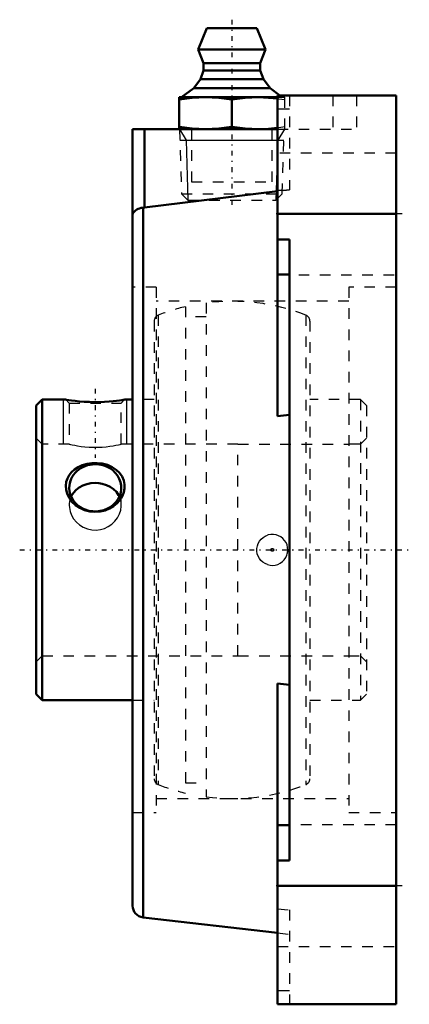
# Model space of a CAD drawing. Units: millimetres. Extents: x -35.6 to 1.2, y -43 to 50.1.
import ezdxf

# ---------------------------------------------------------------- set-up
doc = ezdxf.new("R2010")
doc.units = ezdxf.units.MM
doc.linetypes.add('Center', pattern=[1.5, 0.45, -0.5, 0.05, -0.5])
doc.linetypes.add('Dashed', pattern=[2, 1, -1])
for name, color, linetype, lineweight in [('AM_4', 7, 'Continuous', 50), ('AM_5', 3, 'Continuous', 25), ('AM_7', 7, 'Center', 25), ('AM_9', 6, 'Dashed', 25), ('ConnectionPoints', 7, 'Continuous', 50)]:
    doc.layers.add(name, color=color, linetype=linetype, lineweight=lineweight)

# ---------------------------------------------------------------- blocks, each defined once
blk = doc.blocks.new('2_405015E_Metric_0_in_125886_2')
at = {"layer": 'AM_4'}
for p, q in [((-17.877, 49.3), (-18.685, 47.3)), ((-17.877, 49.3), (-13.143, 49.3)), ((-12.335, 47.3), (-13.143, 49.3)), ((-18.685, 47.3), (-18.185, 46)), ((-18.685, 47.3), (-12.335, 47.3)), ((-12.835, 46), (-12.335, 47.3)), ((-18.185, 46), (-18.185, 45.3)), ((-18.185, 46), (-12.835, 46)), ((-12.835, 45.3), (-12.835, 46)), ((-18.185, 45.3), (-18.493, 44.484)), ((-18.185, 45.3), (-12.835, 45.3)), ((-12.527, 44.484), (-12.835, 45.3)), ((-18.493, 44.484), (-19.118, 43.645)), ((-18.493, 44.484), (-12.527, 44.484)), ((-11.902, 43.645), (-12.527, 44.484)), ((-19.118, 43.645), (-20.26, 42.775)), ((-19.118, 43.645), (-11.902, 43.645)), ((-10.99, 42.95), (-11.902, 43.645)), ((-20.51, 42.775), (-11.2, 42.775)), ((-20.51, 42.775), (-20.51, 39.775)), ((-15.51, 42.568), (-15.51, 39.982))]:
    blk.add_line(p, q, dxfattribs=at)
for points in [[(-20.51, 42.568), (-19.266, 42.72), (-18.639, 42.761), (-18.01, 42.775)], [(-18.01, 42.775), (-17.385, 42.761), (-16.76, 42.72), (-15.51, 42.568)], [(-15.51, 42.568), (-14.266, 42.72), (-13.639, 42.761), (-13.01, 42.775)], [(-13.01, 42.775), (-12.044, 42.742), (-11.2, 42.663)], [(-18.01, 39.775), (-18.635, 39.789), (-19.26, 39.83), (-20.51, 39.982)], [(-15.51, 39.982), (-16.754, 39.83), (-17.381, 39.789), (-18.01, 39.775)], [(-13.01, 39.775), (-13.635, 39.789), (-14.26, 39.83), (-15.51, 39.982)], [(-11.2, 39.887), (-12.041, 39.808), (-13.01, 39.775)]]:
    blk.add_lwpolyline(points, dxfattribs=at)
at = {"layer": 'AM_5'}
for p, q in [((-20.46, 39.775), (-19.845, 38.711)), ((-10.56, 39.775), (-11.175, 38.711)), ((-20.426, 38.711), (-10.594, 38.711)), ((-19.845, 38.711), (-19.668, 33.044)), ((-11.175, 38.711), (-11.352, 33.044))]:
    blk.add_line(p, q, dxfattribs=at)
at = {"layer": 'AM_7'}
blk.add_line((-15.51, 50.113), (-15.51, 32.231), dxfattribs=at)
at = {"layer": 'AM_9'}
for p, q in [((-10.76, 42.775), (-10.99, 42.95)), ((-11.2, 42.775), (-10.51, 42.775)), ((-10.51, 39.775), (-10.51, 42.775)), ((-20.46, 39.775), (-20.268, 33.644)), ((-10.752, 33.644), (-10.56, 39.775)), ((-20.268, 33.644), (-19.668, 33.044)), ((-20.268, 33.644), (-10.752, 33.644)), ((-11.352, 33.044), (-10.752, 33.644)), ((-19.668, 33.044), (-11.352, 33.044))]:
    blk.add_line(p, q, dxfattribs=at)
for points in [[(-11.2, 42.663), (-11.078, 42.648), (-10.51, 42.568)], [(-10.51, 39.982), (-11.078, 39.902), (-11.2, 39.887)]]:
    blk.add_lwpolyline(points, dxfattribs=at)
blk = doc.blocks.new('3_125802_0_in_125886_2')
at = {"layer": 'AM_4'}
for p, q in [((-33.432, 14.2), (-34, 13.632)), ((-31.196, 14.2), (-33.432, 14.2)), ((-33.432, 14.2), (-33.432, -14.2)), ((-24.9, 14.2), (-25.648, 14.2)), ((-34, 13.632), (-34, -13.632)), ((-34, -13.632), (-33.432, -14.2)), ((-33.432, -14.2), (-24.9, -14.2))]:
    blk.add_line(p, q, dxfattribs=at)
for points in [[(-25.646, 14.2), (-25.678, 14.195), (-25.771, 14.18), (-25.926, 14.156), (-26.138, 14.126), (-26.404, 14.092), (-26.732, 14.056), (-27.108, 14.022), (-27.537, 13.993), (-28, 13.975), (-28.485, 13.97), (-28.981, 13.979), (-29.455, 14.001), (-29.912, 14.036), (-30.306, 14.076), (-30.654, 14.118), (-30.907, 14.154), (-31.092, 14.182), (-31.183, 14.197), (-31.204, 14.2)], [(-26.13, 4.67), (-26.394, 4.382), (-26.7, 4.133), (-27.083, 3.906), (-27.499, 3.738), (-27.967, 3.629), (-28.448, 3.594), (-28.943, 3.638), (-29.424, 3.762), (-29.876, 3.962), (-30.284, 4.233), (-30.624, 4.556), (-30.897, 4.929), (-31.077, 5.305), (-31.181, 5.702), (-31.203, 6.067), (-31.156, 6.425), (-31.047, 6.755), (-30.88, 7.06), (-30.651, 7.346), (-30.375, 7.596), (-30.029, 7.821), (-29.646, 7.996), (-29.202, 8.128), (-28.737, 8.2), (-28.244, 8.209), (-27.755, 8.151), (-27.28, 8.024), (-26.839, 7.831), (-26.453, 7.578), (-26.128, 7.268), (-25.891, 6.929), (-25.729, 6.553), (-25.656, 6.189), (-25.655, 5.814), (-25.722, 5.463), (-25.849, 5.122), (-25.977, 4.889), (-26.13, 4.67)], [(-28.425, 6.325), (-28.825, 6.298), (-29.225, 6.217), (-29.591, 6.088), (-29.934, 5.905), (-30.233, 5.677), (-30.489, 5.399), (-30.683, 5.088), (-30.703, 5.047)], [(-26.147, 5.046), (-26.217, 5.181), (-26.425, 5.479), (-26.687, 5.738), (-27.005, 5.959), (-27.359, 6.129), (-27.757, 6.251), (-28.084, 6.306), (-28.425, 6.325)]]:
    blk.add_lwpolyline(points, dxfattribs=at)
for major_axis, start_param, end_param in [((2.459, 0), 3.141593, 7.853982), ((2.458, 0), 1.570796, 3.141593)]:
    blk.add_ellipse((-28.425, 5.866), major_axis=major_axis, ratio=0.906308, start_param=start_param, end_param=end_param, dxfattribs=at)
at = {"layer": 'AM_5'}
for p, q in [((-31.425, 10), (-31.425, 14.2)), ((-25.425, 10), (-25.425, 14.2))]:
    blk.add_line(p, q, dxfattribs=at)
at = {"layer": 'AM_7'}
for p, q in [((-28.425, 15.217), (-28.425, 8.702)), ((-11.7, -0.14), (-11.7, 0.14))]:
    blk.add_line(p, q, dxfattribs=at)
at = {"layer": 'AM_9'}
for p, q in [((-17.94, 23.344), (-17.94, -23.344)), ((-19.9, 22.987), (-19.9, -22.987)), ((-22.85, 21.634), (-22.85, -21.634)), ((-22.477, 22.181), (-22.477, -22.181)), ((-17.94, 22.03), (-19.9, 22.03)), ((-8.523, 22.181), (-8.523, -22.181)), ((-8.15, 21.634), (-8.15, -21.634)), ((-31.204, 14.2), (-30.884, 13.879)), ((-25.967, 13.879), (-25.646, 14.2)), ((-22.85, 14.2), (-24.9, 14.2)), ((-3.368, 14.2), (-8.15, 14.2)), ((-2.8, 13.632), (-3.368, 14.2)), ((-3.368, 14.2), (-3.368, -14.2)), ((-30.884, 13.879), (-30.884, 10)), ((-30.884, 13.879), (-25.967, 13.879)), ((-25.967, 9.999), (-25.967, 13.879)), ((-2.8, 13.632), (-2.8, -13.632)), ((-33.432, 10), (-34, 10.568)), ((-2.8, 10.568), (-3.368, 10)), ((-30.884, 10), (-33.432, 10)), ((-14.94, 10), (-25.971, 10)), ((-3.368, 10), (-4.48, 10)), ((-30.884, 5.866), (-30.884, 4.225)), ((-25.967, 4.226), (-25.967, 5.866)), ((-34, -10.568), (-33.432, -10)), ((-33.432, -10), (-14.94, -10)), ((-4.48, -10), (-3.368, -10)), ((-3.368, -10), (-2.8, -10.568)), ((-3.368, -14.2), (-2.8, -13.632)), ((-24.9, -14.2), (-22.85, -14.2)), ((-8.15, -14.2), (-3.368, -14.2)), ((-19.9, -22.03), (-17.94, -22.03))]:
    blk.add_line(p, q, dxfattribs=at)
for points in [[(-30.884, 10), (-30.851, 9.992), (-30.75, 9.968), (-30.589, 9.932), (-30.365, 9.885), (-30.091, 9.835), (-29.761, 9.785), (-29.398, 9.742), (-28.994, 9.71), (-28.593, 9.695), (-28.175, 9.696), (-27.785, 9.714), (-27.402, 9.747), (-27.054, 9.789), (-26.735, 9.839), (-26.463, 9.89), (-26.239, 9.937), (-26.082, 9.972), (-25.989, 9.995), (-25.967, 10)], [(-30.703, 5.047), (-30.817, 4.735), (-30.878, 4.378), (-30.884, 4.226)], [(-25.967, 4.226), (-25.986, 4.505), (-26.072, 4.861), (-26.147, 5.046)], [(-30.884, 4.226), (-30.871, 3.999), (-30.799, 3.638), (-30.66, 3.277), (-30.466, 2.943), (-30.21, 2.633), (-29.905, 2.365), (-29.549, 2.142), (-29.169, 1.985), (-28.754, 1.891), (-28.352, 1.869), (-27.941, 1.917), (-27.56, 2.027), (-27.194, 2.201), (-26.864, 2.428), (-26.569, 2.71), (-26.326, 3.031), (-26.137, 3.393), (-26.02, 3.76), (-25.968, 4.145), (-25.967, 4.226)], [(-12.159, -1.396), (-12.382, -1.301), (-12.586, -1.17), (-12.766, -1.005), (-12.916, -0.812), (-13.032, -0.595), (-13.112, -0.362), (-13.151, -0.118), (-13.15, 0.13), (-13.109, 0.374), (-13.027, 0.607), (-12.908, 0.823), (-12.756, 1.016), (-12.573, 1.179), (-12.367, 1.309), (-12.159, 1.396)], [(-12.159, -1.396), (-11.914, -1.454), (-11.662, -1.47), (-11.412, -1.441), (-11.17, -1.371), (-10.942, -1.26), (-10.737, -1.11), (-10.561, -0.929), (-10.419, -0.721), (-10.316, -0.495), (-10.252, -0.254), (-10.23, -0.011), (-10.249, 0.233), (-10.306, 0.467), (-10.401, 0.689), (-10.532, 0.892), (-10.694, 1.071), (-10.886, 1.224), (-11.099, 1.342), (-11.335, 1.424), (-11.58, 1.465), (-11.832, 1.464), (-12.081, 1.42), (-12.159, 1.396)]]:
    blk.add_lwpolyline(points, dxfattribs=at)
blk.add_circle((-11.7, 0), 0.134, dxfattribs=at)
for centre, radius, start, end in [((-15.5, 4.39), 19.11, 68.58753, 97.33566), ((-15.5, 4.39), 19.11, 103.31155, 111.41247), ((-22.262, 21.634), 0.588, 111.41247, 180), ((-8.738, 21.634), 0.588, 0, 68.58753), ((-11.7, 0), 1.47, 346.89549, 0), ((-22.262, -21.634), 0.588, 180, 248.58753), ((-15.5, -4.39), 19.11, 248.58753, 256.68845), ((-15.5, -4.39), 19.11, 262.66434, 291.41247), ((-8.738, -21.634), 0.588, 291.41247, 0)]:
    blk.add_arc(centre, radius, start, end, dxfattribs=at)
blk = doc.blocks.new('4_125886H_0_in_125886_2')
at = {"layer": 'AM_4'}
for p, q in [((-11.2, 12.625), (-11.2, 42.95)), ((-11.2, 42.95), (0, 42.95)), ((0, -42.95), (0, 42.95)), ((-24.89, 39.775), (-11.2, 39.775)), ((-24.89, 39.775), (-24.89, 31.729)), ((-23.77, 39.775), (-23.77, 32.352)), ((-24.9, 33.627), (-24.9, -33.627)), ((-23.77, 32.352), (-11.2, 33.906)), ((-23.908, 32.338), (-23.77, 32.352)), ((-23.908, 32.338), (-23.908, -34.739)), ((-11.2, 31.75), (0, 31.75)), ((-10.08, 29.351), (-11.2, 29.351)), ((-10.08, -29.351), (-10.08, 29.351)), ((-10.08, 26.023), (-11.2, 26.023)), ((-11.2, 12.625), (-10.08, 12.77)), ((-10.08, -12.77), (-11.2, -12.625)), ((-11.2, -42.95), (-11.2, -12.625)), ((-10.08, -26.023), (-11.2, -26.023)), ((-11.2, -29.351), (-10.08, -29.351)), ((-11.2, -31.75), (0, -31.75)), ((-23.908, -34.739), (-11.2, -36.207)), ((-11.2, -42.95), (0, -42.95))]:
    blk.add_line(p, q, dxfattribs=at)
blk.add_lwpolyline([(-23.908, 32.338), (-24.073, 32.317), (-24.233, 32.279), (-24.374, 32.229), (-24.503, 32.165), (-24.621, 32.087), (-24.72, 31.998), (-24.806, 31.89), (-24.864, 31.781), (-24.88, 31.738), (-24.888, 31.72), (-24.89, 31.725), (-24.89, 31.729)], dxfattribs=at)
for centre, start, end in [((-23.78, 33.627), 172.33782, 180), ((-23.78, -33.627), 180, 263.41369)]:
    blk.add_arc(centre, 1.12, start, end, dxfattribs=at)
at = {"layer": 'AM_7'}
for p, q in [((0.56, 31.75), (-11.76, 31.75)), ((-35.56, 0), (1.245, 0)), ((0.56, -31.75), (-11.76, -31.75))]:
    blk.add_line(p, q, dxfattribs=at)
at = {"layer": 'AM_9'}
for p, q in [((-10.08, 42.95), (-10.08, 34.018)), ((-5.973, 42.95), (-5.973, 39.775)), ((-3.733, 42.95), (-3.733, 39.775)), ((-10.08, 41.669), (-11.2, 41.669)), ((-19.32, 39.775), (-19.32, 34.775)), ((-11.7, 34.775), (-11.7, 39.775)), ((-11.2, 39.775), (-3.733, 39.775)), ((0, 37.5), (-11.2, 37.5)), ((-19.32, 34.775), (-11.7, 34.775)), ((-10.624, 33.977), (-11.2, 33.977)), ((-10.624, 33.977), (-10.08, 34.044)), ((-10.08, 34.018), (-10.624, 33.977)), ((-11.2, 26), (0, 26)), ((-22.66, 24.833), (-24.9, 24.833)), ((-22.66, 24.833), (-22.66, -24.833)), ((0, 24.833), (-4.48, 24.833)), ((-4.48, 24.833), (-4.48, -24.833)), ((-4.48, 23.5), (-22.66, 23.5)), ((-14.94, 10), (-4.48, 10)), ((-14.94, -10), (-14.94, 10)), ((-14.94, -10), (-4.48, -10)), ((-22.66, -23.5), (-4.48, -23.5)), ((-24.9, -24.833), (-22.66, -24.833)), ((-4.48, -24.833), (0, -24.833)), ((0, -26), (-11.2, -26)), ((-11.2, -33.934), (-10.08, -34.018)), ((-10.08, -34.018), (-10.08, -42.95)), ((-11.2, -36.207), (-10.08, -36.336)), ((-11.2, -37.5), (0, -37.5)), ((-10.08, -41.669), (-11.2, -41.669))]:
    blk.add_line(p, q, dxfattribs=at)
blk.add_lwpolyline([(-24.89, 31.729), (-24.888, 31.72), (-24.881, 31.737), (-24.863, 31.784)], dxfattribs=at)
blk = doc.blocks.new('1_125886_2')
for name in ['2_405015E_Metric_0_in_125886_2', '4_125886H_0_in_125886_2', '3_125802_0_in_125886_2']:
    blk.add_blockref(name, (0, 0))

msp = doc.modelspace()

# ---------------------------------------------------------------- linework, layer by layer
at = {"layer": 'ConnectionPoints'}
for p in [(-15.51, 39.775), (-34, 0), (-34, 0)]:
    msp.add_point(p, dxfattribs=at)

# ---------------------------------------------------------------- block references
msp.add_blockref('1_125886_2', (0, 0))

doc.saveas('drawing.dxf')
